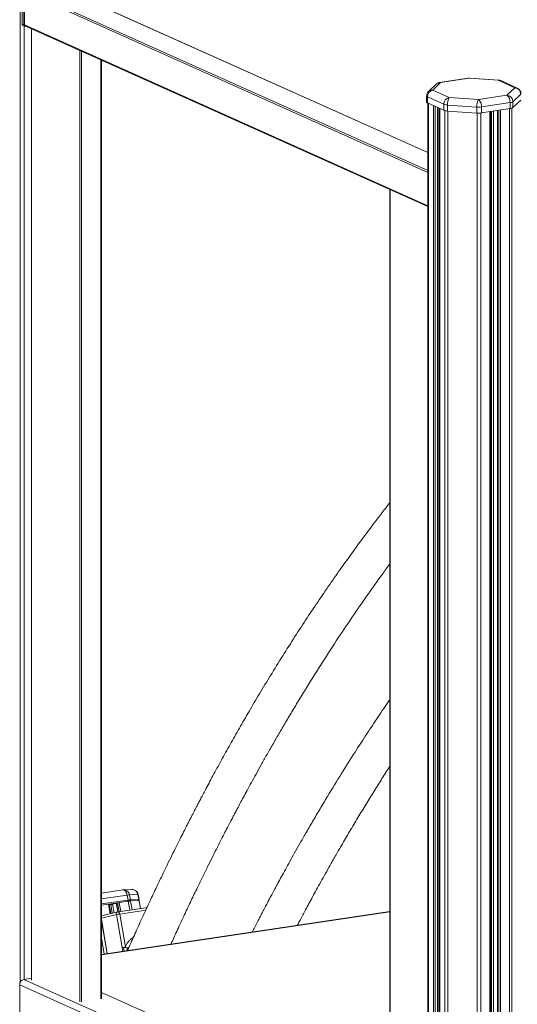
# Model space of a CAD drawing. Units: millimetres. Extents: x -6124 to 13887, y -4897 to 4427.
# Drawn here: x 10530 to 10932, y -3570 to -2773 of the extents above; entities that cross this region are included whole.
import ezdxf

# ---------------------------------------------------------------- set-up
doc = ezdxf.new("R2010")
doc.units = ezdxf.units.MM

msp = doc.modelspace()

# ---------------------------------------------------------------- linework, layer by layer
at = {"color": 8, "linetype": 'Continuous', "lineweight": 15}
for p, q in [((10530.14, -2103.95), (10530.14, -3551.93)), ((10859.85, -2880.96), (10558.57, -2745.9)), ((10859.85, -2896.94), (10533.46, -2750.62)), ((10534.32, -2749.53), (10859.85, -2895.45)), ((10533.18, -2778.38), (10533.18, -3549.61)), ((10533.46, -2777.67), (10859.85, -2923.98)), ((10539.29, -2780.86), (10539.29, -3550.19)), ((10578.29, -3567.68), (10578.29, -2798.34)), ((10579.65, -2798.95), (10579.65, -3567.77)), ((10595.24, -3565.44), (10595.24, -2805.94)), ((10860.38, -2841.1), (10860.38, -4675.84)), ((10864.56, -2842.97), (10864.56, -4677.71)), ((10865.92, -2843.58), (10865.92, -4677.8)), ((10867.77, -2844.41), (10867.77, -4677.53)), ((10869.56, -2845.21), (10869.56, -4679.95)), ((10873.73, -2846.98), (10873.73, -4681.82)), ((10876.16, -2847.31), (10876.16, -4682.3)), ((10899.77, -2848.95), (10899.77, -4040.66)), ((10902.81, -2848.87), (10902.81, -4038.67)), ((10910.03, -2847.8), (10910.03, -4034.6)), ((10911.48, -2847.58), (10911.48, -4033.83)), ((10912.99, -2847.35), (10912.99, -4033.03)), ((10916.26, -2846.87), (10916.26, -4031.37)), ((10917.33, -2846.71), (10917.33, -4030.86)), ((10918.69, -2846.5), (10918.69, -4030.2)), ((10925.92, -2845.42), (10925.92, -4026.92)), ((10927.78, -2845.05), (10927.78, -4026.12)), ((10829.29, -2910.86), (10829.29, -3680.2)), ((10616.61, -3481.48), (10595.74, -3484.6)), ((10607.89, -3487.98), (10609.11, -3495.03)), ((10608.89, -3487.73), (10610.12, -3494.87)), ((10610.23, -3487.49), (10611.47, -3494.67)), ((10617, -3486.47), (10617.29, -3485.42)), ((10617.46, -3486.41), (10618.69, -3493.59)), ((10618.47, -3486.26), (10619.18, -3485.19)), ((10619.35, -3486.18), (10620.58, -3493.31)), ((10625.35, -3485.98), (10626.02, -3484.97)), ((10626.19, -3485.95), (10627.29, -3492.3)), ((10829.15, -3494.94), (10595.74, -3529.82)), ((10601.57, -3488.78), (10602.91, -3496.57)), ((10603.37, -3489.07), (10604.59, -3496.15)), ((10604.87, -3488.82), (10606.07, -3495.78)), ((10631.68, -3493.58), (10610.55, -3496.74)), ((10607.87, -3497.23), (10595.74, -3500.23)), ((10595.74, -3497.98), (10595.8, -3498.34)), ((10595.74, -3500.83), (10600.56, -3528.83)), ((10595.74, -3515.91), (10598.03, -3529.21)), ((10612.46, -3523.86), (10612.99, -3526.97)), ((10613.63, -3523.77), (10614.12, -3526.8)), ((10616.85, -3524.18), (10616.33, -3526.47)), ((10617.14, -3526.35), (10617.92, -3523.9)), ((10533.11, -3549.62), (10859.85, -3696.1)), ((10859.85, -3702.03), (10529.64, -3554))]:
    msp.add_line(p, q, dxfattribs=at)
at = {"color": 7, "linetype": 'Continuous', "lineweight": 15}
for p, q in [((10531.52, -2777.06), (10531.52, -2719.83)), ((10533.02, -2777.73), (10533.02, -2720.5)), ((10859.85, -2880.83), (10558.98, -2745.96)), ((10533.46, -2750.62), (10533.46, -2777.67)), ((10531.52, -2777.06), (10533.02, -2777.73)), ((10531.98, -2777.84), (10533.48, -2778.52)), ((10534.11, -2778.54), (10533.89, -2778.57)), ((10533.91, -2778.45), (10859.85, -2924.56)), ((10539.15, -2780.8), (10539.15, -3550.06)), ((10595.74, -3565.22), (10595.74, -2806.17)), ((10866.7, -2825.52), (10860.37, -2831.64)), ((10870.18, -2824.29), (10863.85, -2830.4)), ((10892.55, -2820.72), (10869.44, -2824.17)), ((10893.29, -2820.84), (10870.18, -2824.29)), ((10916.9, -2822.47), (10893.29, -2820.84)), ((10917.25, -2822.32), (10893.63, -2820.68)), ((10930.24, -2828.46), (10916.9, -2822.47)), ((10932.29, -2828.72), (10918.95, -2822.74)), ((10863.85, -2830.4), (10877.19, -2836.38)), ((10900.81, -2838.02), (10923.92, -2834.57)), ((10923.92, -2834.57), (10930.24, -2828.46)), ((10935.07, -2833.62), (10928.75, -2839.73)), ((10858.85, -2835.23), (10858.85, -2840.06)), ((10872.86, -2841.86), (10859.52, -2835.88)), ((10859.52, -2835.88), (10859.52, -2840.71)), ((10859.52, -2840.71), (10872.86, -2846.69)), ((10859.85, -2840.86), (10859.85, -4675.32)), ((10872.86, -2841.86), (10872.86, -2846.69)), ((10899.51, -2844.1), (10875.9, -2842.46)), ((10875.9, -2842.46), (10875.9, -2847.29)), ((10877.19, -2836.38), (10900.81, -2838.02)), ((10926.42, -2840.52), (10903.31, -2843.97)), ((10926.42, -2840.52), (10926.42, -2845.35)), ((10928.75, -2844.56), (10935.07, -2838.45)), ((10928.75, -2839.73), (10928.75, -2844.56)), ((10868.27, -4677.3), (10868.27, -2844.63)), ((10869.42, -2845.15), (10869.42, -4679.82)), ((10875.9, -2847.29), (10899.51, -2848.93)), ((10899.51, -2844.1), (10899.51, -2848.93)), ((10903.31, -2843.97), (10903.31, -2848.8)), ((10903.31, -2848.8), (10926.42, -2845.35)), ((10910.53, -4034.33), (10910.53, -2847.72)), ((10916.13, -2846.89), (10916.13, -4031.43)), ((10829.15, -2910.8), (10829.15, -3680.07)), ((10613.17, -3477.17), (10595.74, -3479.78)), ((10620.36, -3476.91), (10613.72, -3477.12)), ((10595.74, -3488.64), (10617.29, -3485.42)), ((10608.89, -3487.73), (10602.09, -3488.75)), ((10608.89, -3487.73), (10607.89, -3487.98)), ((10617.46, -3486.41), (10610.23, -3487.49)), ((10616.61, -3481.48), (10617.29, -3485.42)), ((10625.35, -3481.03), (10618.51, -3481.25)), ((10618.51, -3481.25), (10619.18, -3485.19)), ((10619.18, -3485.19), (10626.02, -3484.97)), ((10626.19, -3485.95), (10619.35, -3486.18)), ((10625.35, -3481.03), (10626.02, -3484.97)), ((10625.49, -3485.98), (10626.18, -3484.99)), ((10626.19, -3484.99), (10625.51, -3481.05)), ((10627.44, -3492.28), (10626.36, -3485.97)), ((10601.57, -3488.78), (10595.74, -3489.65)), ((10829.15, -3494.67), (10595.74, -3529.55)), ((10609.12, -3495.03), (10595.96, -3498.29)), ((10603.41, -3496.44), (10602.08, -3488.73)), ((10603.37, -3489.07), (10602.18, -3489.25)), ((10607.82, -3488.28), (10604.87, -3488.82)), ((10607.77, -3488.02), (10608.98, -3495.06)), ((10631.83, -3491.63), (10609.31, -3494.99)), ((10595.74, -3502.3), (10600.31, -3528.87)), ((10612.46, -3523.86), (10607.87, -3497.23)), ((10610.55, -3496.74), (10615.13, -3523.37)), ((10533.11, -3549.62), (10539.15, -3548.72)), ((10529.64, -3601.33), (10529.64, -3554)), ((10829.15, -3664.74), (10595.74, -3560.1))]:
    msp.add_line(p, q, dxfattribs=at)
at = {"color": 8, "linetype": 'Continuous', "lineweight": 15, "flags": 128}
for points in [[(10870.18, -2824.29), (10869.69, -2824.16), (10869.44, -2824.17)], [(10893.29, -2820.84), (10892.8, -2820.71), (10892.55, -2820.72)], [(10893.29, -2820.84), (10893.54, -2820.69), (10893.63, -2820.68)], [(10916.9, -2822.47), (10917.15, -2822.32), (10917.25, -2822.32)], [(10859.52, -2835.88), (10859.29, -2835.77), (10859.11, -2835.65), (10858.98, -2835.53), (10858.89, -2835.4), (10858.85, -2835.27), (10858.85, -2835.23)], [(10610.55, -3496.74), (10610.46, -3496.36), (10610.35, -3496), (10610.2, -3495.68), (10610.03, -3495.41), (10609.85, -3495.2), (10609.65, -3495.06), (10609.46, -3494.99), (10609.31, -3494.99)]]:
    msp.add_lwpolyline(points, dxfattribs=at)
at = {"color": 7, "linetype": 'Continuous', "lineweight": 15, "flags": 128}
for points in [[(10858.85, -2840.06), (10858.85, -2840.1), (10858.89, -2840.23), (10858.98, -2840.36), (10859.11, -2840.48), (10859.29, -2840.6), (10859.52, -2840.71)], [(10626.02, -3484.97), (10626.12, -3484.97), (10626.17, -3484.98), (10626.19, -3484.99), (10626.18, -3484.99)], [(10632.56, -3491.65), (10632.21, -3491.61), (10631.83, -3491.63)]]:
    msp.add_lwpolyline(points, dxfattribs=at)
at = {"color": 7, "linetype": 'Continuous', "lineweight": 15}
for centre, radius, start, end in [((10532.35, -2777.1), 0.827, 177.03051, 243.49924), ((10533.8, -2777.8), 0.777, 175.18589, 276.80005), ((10534.28, -2777.71), 0.827, 177.03051, 243.49924), ((10870.18, -2829.12), 5, 98.49878, 134.00703), ((10893.29, -2825.67), 5, 86.03287, 98.49878), ((10916.9, -2827.3), 5, 65.85389, 86.03287), ((10863.85, -2835.23), 5, 134.00703, 180), ((10865.01, -2835.77), 5.5, 102.2489, 181.08788), ((10919.58, -2839.89), 6.87, 354.76201, 50.81678), ((10923.5, -2839.8), 5.24, 0.69004, 85.47107), ((10929.83, -2833.68), 5.24, 0.69004, 85.47107), ((10930.24, -2833.29), 5, 360, 65.85389), ((10878.36, -2841.76), 5.5, 102.2489, 181.08788), ((10876.24, -2832.78), 9.69, 249.57542, 267.95914), ((10886.95, -2841.64), 11.08, 151.69239, 184.27461), ((10910.56, -2843.28), 11.08, 151.69239, 184.27461), ((10896.47, -2843.34), 6.87, 354.76201, 50.81678), ((10926.1, -2835.73), 4.8, 273.79443, 303.48403), ((10876.24, -2837.61), 9.69, 249.57542, 267.95914), ((10900.8, -2826.08), 18.07, 265.92211, 277.98099), ((10900.8, -2830.91), 18.07, 265.92211, 277.98099), ((10926.1, -2840.56), 4.8, 273.79443, 303.48403), ((10607.91, -3488.24), 0.262, 94.6624, 122.54788), ((10612.84, -3505.41), 18.12, 98.27979, 102.57812), ((10620.2, -3503.24), 22.05, 94.40714, 99.37667), ((10620.88, -3507.18), 22.05, 94.40714, 99.37667), ((10621.05, -3508.16), 22.05, 94.40714, 99.37667), ((10626.25, -3486.19), 0.245, 64.49394, 103.38829), ((10602.06, -3491.02), 2.3, 89.40514, 102.35795), ((10596.4, -3442.81), 46.78, 278.57711, 280.4402), ((10609.61, -3496.97), 2, 98.49878, 103.91798), ((10615.76, -3532.59), 36.24, 98.27979, 102.57812), ((10534.04, -3553.92), 4.4, 102.2489, 181.08788)]:
    msp.add_arc(centre, radius, start, end, dxfattribs=at)
at = {"color": 8, "linetype": 'Continuous', "lineweight": 15}
for centre, radius, start, end in [((10869.81, -2828.78), 4.5, 85.37412, 133.7209), ((10917.47, -2826.07), 3.64, 66.09795, 99.02154), ((10863.48, -2834.89), 4.5, 85.37412, 133.7209), ((10930.81, -2832.05), 3.64, 66.09795, 99.02154), ((10625.4, -3481.27), 0.244, 64.41082, 103.4329), ((10609.68, -3496.8), 1.86, 107.39028, 193.36429), ((10631.85, -3492.37), 0.74, 37.57419, 92.04195)]:
    msp.add_arc(centre, radius, start, end, dxfattribs=at)
for centre, major_axis, ratio, start_param, end_param in [((10613.9, -3482.12), (-0.72, 4.95), 0.555419, 4.76084, 6.285852), ((10613.9, -3482.12), (-0.3, 4.99), 0.936996, 4.830564, 6.268748), ((10620.5, -3481.9), (0.32, 4.99), 0.98266, 4.951542, 6.378661)]:
    msp.add_ellipse(centre, major_axis=major_axis, ratio=ratio, start_param=start_param, end_param=end_param, dxfattribs=at)
at = {"color": 7, "linetype": 'Continuous', "lineweight": 15}
msp.add_ellipse((10597.38, -3500), major_axis=(2.02, -1.32), ratio=0.575945, start_param=2.567038, end_param=2.792098, dxfattribs=at)
for points, knots in [([(10829.15, -3164.06), (10827.12, -3166.67), (10821.57, -3173.77), (10812.52, -3185.69), (10801.95, -3199.96), (10791.66, -3214.23), (10781.66, -3228.47), (10771.95, -3242.64), (10762.16, -3257.28), (10752.3, -3272.4), (10742.42, -3287.94), (10732.86, -3303.38), (10723.8, -3318.37), (10715.4, -3332.6), (10707.5, -3346.26), (10701.18, -3357.4), (10696.31, -3366.13), (10692.76, -3372.56), (10689.33, -3378.81), (10686.03, -3384.89), (10682.91, -3390.7), (10680.16, -3395.85), (10677.83, -3400.24), (10675.92, -3403.87), (10674.28, -3407.01), (10673.05, -3409.37), (10672.16, -3411.07), (10671.47, -3412.4), (10670.64, -3414), (10669.56, -3416.09), (10668.19, -3418.74), (10666.55, -3421.94), (10664.54, -3425.89), (10662.13, -3430.63), (10659.31, -3436.23), (10656.15, -3442.55), (10652.66, -3449.6), (10648.84, -3457.4), (10644.7, -3465.95), (10640.08, -3475.61), (10634.97, -3486.45), (10629.35, -3498.56), (10623.7, -3510.93), (10619.95, -3519.33), (10618.17, -3523.32)], [0, 0, 0, 0, 0.0258514, 0.0704621, 0.1160231, 0.162534, 0.2048644, 0.247952, 0.2917968, 0.3363987, 0.3817577, 0.4273441, 0.4690177, 0.5086673, 0.546293, 0.5818949, 0.599736, 0.6170218, 0.6337524, 0.6499279, 0.6655445, 0.6798945, 0.6907079, 0.7002176, 0.7084237, 0.7153262, 0.7186852, 0.7217102, 0.7257252, 0.7311643, 0.7380275, 0.7463147, 0.756026, 0.7685932, 0.7829466, 0.7990862, 0.817012, 0.8367239, 0.8582219, 0.8815058, 0.9091808, 0.9390167, 0.9710133, 1, 1, 1, 1]), ([(10652, -3521.14), (10653.55, -3517.73), (10656.99, -3510.16), (10662.25, -3498.83), (10667.65, -3487.39), (10672.63, -3477), (10677.19, -3467.61), (10681.34, -3459.17), (10685.17, -3451.48), (10688.68, -3444.5), (10691.94, -3438.08), (10694.93, -3432.25), (10697.62, -3427.04), (10699.9, -3422.66), (10701.67, -3419.27), (10702.99, -3416.76), (10703.97, -3414.91), (10704.85, -3413.24), (10706.2, -3410.69), (10708.15, -3407.02), (10710.79, -3402.09), (10713.81, -3396.5), (10717.21, -3390.25), (10721.01, -3383.35), (10725.13, -3375.94), (10729.58, -3368.04), (10734.36, -3359.65), (10739.48, -3350.79), (10744.94, -3341.47), (10750.74, -3331.7), (10756.9, -3321.51), (10765.42, -3307.66), (10776.13, -3290.67), (10788.53, -3271.66), (10800.37, -3254.07), (10811.65, -3237.82), (10821.21, -3224.38), (10827.05, -3216.47), (10829.15, -3213.62)], [0, 0, 0, 0, 0.029461, 0.06528, 0.098773, 0.12994, 0.157196, 0.182384, 0.205505, 0.226558, 0.245544, 0.263966, 0.279908, 0.293371, 0.304354, 0.311244, 0.316611, 0.321523, 0.326739, 0.340379, 0.355741, 0.372824, 0.392935, 0.414786, 0.438378, 0.463709, 0.490781, 0.519592, 0.550143, 0.582433, 0.616463, 0.652198, 0.722457, 0.790835, 0.851366, 0.910342, 0.967765, 1, 1, 1, 1]), ([(10829.15, -3323.38), (10828.99, -3323.61), (10825.82, -3328.16), (10819.59, -3337.4), (10810.34, -3351.29), (10800.42, -3366.6), (10789.81, -3383.41), (10780.39, -3398.78), (10772.63, -3411.74), (10766.74, -3421.73), (10761.33, -3431.07), (10756.5, -3439.5), (10752.23, -3447.04), (10748.33, -3454.03), (10744.77, -3460.47), (10741.55, -3466.33), (10738.62, -3471.71), (10735.99, -3476.59), (10733.67, -3480.92), (10731.73, -3484.56), (10730.24, -3487.38), (10729.11, -3489.51), (10728.14, -3491.35), (10727.03, -3493.46), (10725.64, -3496.12), (10723.95, -3499.36), (10721.96, -3503.2), (10719.88, -3507.24), (10718.46, -3510.01), (10717.79, -3511.31)], [0, 0, 0, 0, 0.004053, 0.079933, 0.159003, 0.241263, 0.337178, 0.437093, 0.491026, 0.545238, 0.596055, 0.638184, 0.677251, 0.713259, 0.746205, 0.776092, 0.802918, 0.828214, 0.850012, 0.868312, 0.883116, 0.892293, 0.900324, 0.91075, 0.923878, 0.940058, 0.959051, 0.980856, 1, 1, 1, 1]), ([(10754.33, -3505.85), (10754.39, -3505.75), (10754.67, -3505.21), (10755.24, -3504.13), (10756.09, -3502.52), (10757.1, -3500.62), (10758.54, -3497.89), (10760.51, -3494.19), (10763.09, -3489.39), (10765.95, -3484.1), (10769.07, -3478.38), (10772.43, -3472.28), (10776.12, -3465.63), (10780.16, -3458.44), (10784.55, -3450.72), (10789.77, -3441.65), (10795.78, -3431.37), (10802.42, -3420.21), (10809.05, -3409.28), (10815.56, -3398.72), (10821.96, -3388.54), (10826.47, -3381.43), (10828.86, -3377.76), (10829.15, -3377.32)], [0, 0, 0, 0, 0.002246, 0.011972, 0.023783, 0.037843, 0.054153, 0.084327, 0.120054, 0.161336, 0.202887, 0.248866, 0.299272, 0.354105, 0.413365, 0.477051, 0.564476, 0.653671, 0.740717, 0.825616, 0.908365, 0.988967, 1, 1, 1, 1]), ([(10613.67, -3477.15), (10613.6, -3477.14), (10613.35, -3477.12), (10613.11, -3477.18), (10612.92, -3477.22)], [0, 0, 0, 0, 0.250352, 1, 1, 1, 1]), ([(10625.51, -3481.05), (10625.41, -3480.66), (10625.22, -3479.88), (10624.58, -3478.83), (10623.71, -3477.94), (10622.64, -3477.31), (10621.48, -3476.93), (10620.68, -3476.92), (10620.29, -3476.92)], [0, 0, 0, 0, 0.163275, 0.333074, 0.501841, 0.670745, 0.840939, 1, 1, 1, 1]), ([(10613.63, -3523.77), (10613.45, -3523.78), (10613.14, -3523.8), (10612.73, -3523.83), (10612.55, -3523.85), (10612.46, -3523.86)], [0, 0, 0, 0, 0.369685, 0.659821, 1, 1, 1, 1]), ([(10615.13, -3523.37), (10615.11, -3523.4), (10615.08, -3523.46), (10614.94, -3523.56), (10614.66, -3523.65), (10614.19, -3523.73), (10613.83, -3523.76), (10613.63, -3523.77)], [0, 0, 0, 0, 0.0622966, 0.1371326, 0.3399201, 0.6258167, 1, 1, 1, 1]), ([(10616.85, -3524.18), (10616.61, -3524.15), (10616.2, -3524.1), (10615.64, -3523.89), (10615.32, -3523.68), (10615.17, -3523.5), (10615.14, -3523.41), (10615.13, -3523.37)], [0, 0, 0, 0, 0.374564, 0.660424, 0.862969, 0.937714, 1, 1, 1, 1]), ([(10617.92, -3523.9), (10617.86, -3523.96), (10617.76, -3524.08), (10617.39, -3524.18), (10617.04, -3524.18), (10616.85, -3524.18)], [0, 0, 0, 0, 0.34189, 0.631892, 1, 1, 1, 1])]:
    msp.add_open_spline(points, degree=3, knots=knots, dxfattribs=at)
at = {"color": 8, "linetype": 'Continuous', "lineweight": 15}
for points, knots in [([(10615.13, -3523.37), (10615.18, -3523.24), (10615.55, -3522.34), (10616.37, -3520.74), (10617.74, -3518.79), (10619.34, -3517.17), (10620.62, -3516.15), (10621.43, -3515.78), (10621.58, -3515.71)], [0, 0, 0, 0, 0.039659, 0.273809, 0.512761, 0.728484, 0.949349, 1, 1, 1, 1]), ([(10618.18, -3523.32), (10618.14, -3523.39), (10618.04, -3523.58), (10617.97, -3523.78), (10617.92, -3523.9)], [0, 0, 0, 0, 0.386553, 1, 1, 1, 1])]:
    msp.add_open_spline(points, degree=3, knots=knots, dxfattribs=at)

doc.saveas('drawing.dxf')
